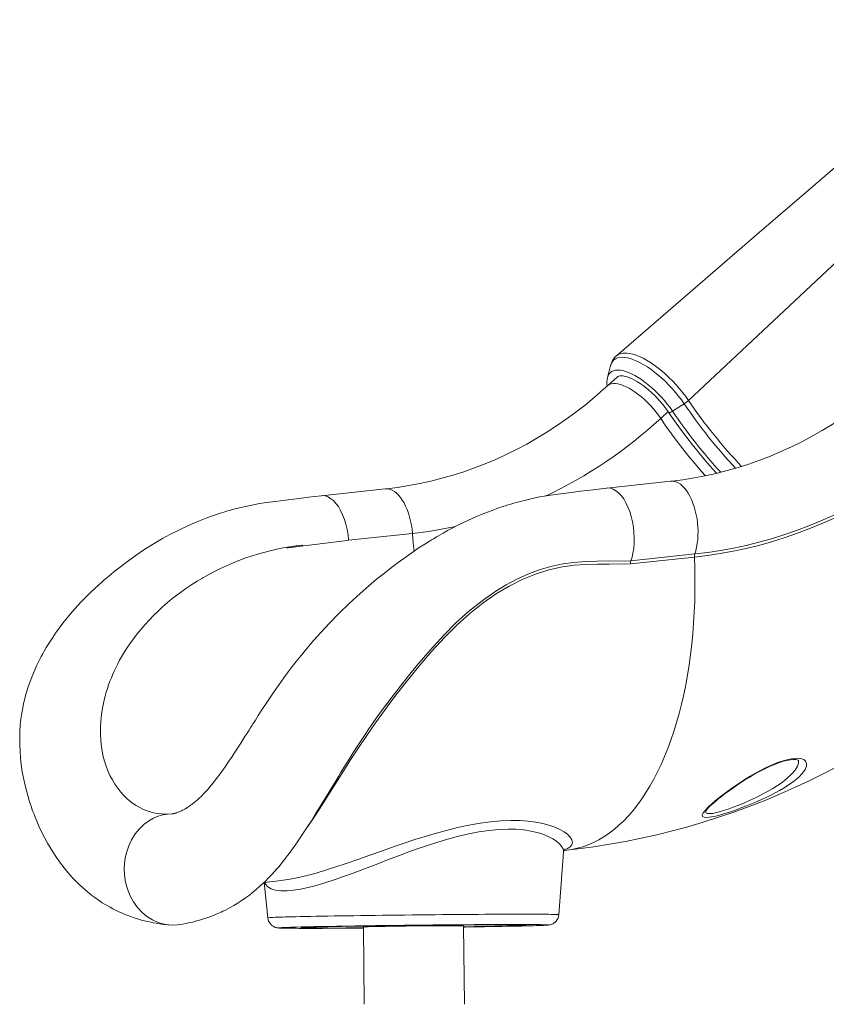
# Model space of a CAD drawing. Units: millimetres. Extents: x -6775 to 17576, y 1021 to 9340.
# Drawn here: x -6775 to -6050, y 6319 to 7204 of the extents above; entities that cross this region are included whole.
import ezdxf

# ---------------------------------------------------------------- set-up
doc = ezdxf.new("R2010")
doc.units = ezdxf.units.MM

msp = doc.modelspace()

# ---------------------------------------------------------------- linework, layer by layer
at = {"color": 8, "linetype": 'Continuous', "lineweight": 15}
for p, q in [((-6173.54, 6861.61), (-5841.02, 7173.65)), ((-6198.54, 6845.5), (-6191.87, 6851.63))]:
    msp.add_line(p, q, dxfattribs=at)
at = {"color": 7, "linetype": 'Continuous', "lineweight": 15}
for p, q in [((-6243.53, 6893.06), (-6246.35, 6882.44)), ((-6243.53, 6893.06), (-6243.56, 6892.96)), ((-6246.35, 6882.44), (-6246.42, 6882.14)), ((-6237.77, 6882.7), (-6246.13, 6875.03)), ((-6237.76, 6882.71), (-6237.82, 6882.65)), ((-6187.87, 6851.95), (-6177.45, 6858.62)), ((-6446.04, 6782.15), (-6503.52, 6776.01)), ((-6189.6, 6789.07), (-6247.08, 6782.94)), ((-6421.62, 6742.14), (-6478.99, 6736.02)), ((-6168.26, 6720.77), (-6225.63, 6714.65)), ((-6225.27, 6717.51), (-6167.9, 6723.63)), ((-6609.96, 6702.29), (-6610.41, 6702.03)), ((-6699.14, 6590.74), (-6698.7, 6592.59)), ((-6699.51, 6541.68), (-6700.13, 6544.49)), ((-6700.13, 6544.49), (-6700.13, 6544.49)), ((-6663.5, 6494.01), (-6667.87, 6496.19)), ((-6641.71, 6489.76), (-6637.56, 6490.16)), ((-6290.07, 6399.35), (-6285.77, 6455.5)), ((-6285.31, 6457.21), (-6282.91, 6457.46)), ((-6554.89, 6428.45), (-6539.22, 6430.12)), ((-6554.79, 6428.46), (-6551.65, 6396.52)), ((-6520.75, 6387.86), (-6520.75, 6387.72)), ((-6465.76, 6388.32), (-6465, 6318.79)), ((-6375, 6318.79), (-6375.76, 6389.29)), ((-6320.77, 6389.89), (-6320.77, 6390.02))]:
    msp.add_line(p, q, dxfattribs=at)
at = {"color": 7, "linetype": 'Continuous', "lineweight": 15, "flags": 128}
for points in [[(-5888.18, 7203.98), (-6006.94, 7101.37), (-6066.04, 7050.37), (-6107.49, 7014.62), (-6238.32, 6901.88)], [(-6238.74, 6901.4), (-6238.34, 6901.86), (-6236.29, 6903.21), (-6235.04, 6903.71), (-6232.18, 6904.3), (-6228.88, 6904.31), (-6226.32, 6903.96), (-6223.58, 6903.32), (-6220.61, 6902.35), (-6217.51, 6901.09), (-6214.37, 6899.59), (-6211.15, 6897.82), (-6207.77, 6895.74), (-6204.34, 6893.41), (-6200.99, 6890.93), (-6197.65, 6888.23), (-6194.23, 6885.28), (-6190.87, 6882.15), (-6187.69, 6878.96), (-6184.59, 6875.66), (-6181.53, 6872.15), (-6178.63, 6868.57), (-6176.01, 6865.11), (-6173.54, 6861.61), (-6173.54, 6861.61)], [(-6237.79, 6882.68), (-6237.04, 6883.19), (-6236.2, 6883.52), (-6235.18, 6883.72), (-6233.84, 6883.78), (-6232.29, 6883.66), (-6230.55, 6883.33), (-6228.62, 6882.79), (-6226.53, 6882.04), (-6224.3, 6881.06), (-6221.93, 6879.85), (-6219.47, 6878.43), (-6216.94, 6876.81), (-6214.35, 6874.98), (-6211.73, 6872.97), (-6209.11, 6870.8), (-6206.5, 6868.47), (-6203.94, 6866.01), (-6201.43, 6863.44), (-6199.01, 6860.77), (-6196.7, 6858.04), (-6194.5, 6855.26), (-6192.45, 6852.46), (-6191.44, 6850.99)], [(-5989.69, 6881.96), (-5993.72, 6878.31), (-6001.81, 6871.28), (-6010.05, 6864.51), (-6018.45, 6857.99), (-6027, 6851.74), (-6035.68, 6845.75), (-6044.5, 6840.03), (-6053.45, 6834.59), (-6062.52, 6829.43), (-6071.71, 6824.55), (-6081, 6819.96), (-6090.41, 6815.66), (-6099.91, 6811.65), (-6109.5, 6807.93), (-6119.17, 6804.52), (-6128.93, 6801.4), (-6138.75, 6798.59), (-6148.64, 6796.09), (-6158.59, 6793.89), (-6168.59, 6792), (-6178.63, 6790.43), (-6188.18, 6789.23), (-6189.6, 6789.07)], [(-6246.13, 6875.03), (-6250.16, 6871.38), (-6258.25, 6864.35), (-6266.49, 6857.58), (-6274.89, 6851.06), (-6283.44, 6844.81), (-6292.12, 6838.82), (-6300.94, 6833.11), (-6309.89, 6827.67), (-6318.96, 6822.51), (-6328.15, 6817.63), (-6337.44, 6813.03), (-6346.85, 6808.73), (-6356.35, 6804.72), (-6365.94, 6801.01), (-6375.61, 6797.59), (-6385.37, 6794.48), (-6395.19, 6791.67), (-6405.08, 6789.16), (-6415.03, 6786.97), (-6425.03, 6785.08), (-6435.07, 6783.5), (-6444.62, 6782.3), (-6446.04, 6782.15)], [(-6191.44, 6850.99), (-6189.11, 6847.59), (-6184.58, 6841.13), (-6179.89, 6834.68), (-6175.06, 6828.26), (-6170.09, 6821.88), (-6164.99, 6815.54), (-6159.77, 6809.25), (-6154.43, 6803.03), (-6148.99, 6796.88), (-6148.34, 6796.16)], [(-5932.33, 6830.09), (-5941.59, 6821.81), (-5951.04, 6813.82), (-5960.66, 6806.12), (-5970.46, 6798.72), (-5980.43, 6791.62), (-5990.55, 6784.82), (-6000.82, 6778.34), (-6011.25, 6772.17), (-6021.81, 6766.31), (-6032.5, 6760.78), (-6043.31, 6755.58), (-6054.24, 6750.71), (-6065.28, 6746.17), (-6076.42, 6741.97), (-6087.66, 6738.1), (-6098.98, 6734.58), (-6110.37, 6731.41), (-6121.84, 6728.58), (-6133.37, 6726.1), (-6144.96, 6723.97), (-6156.59, 6722.2), (-6168.26, 6720.77)], [(-6167.9, 6723.63), (-6156.3, 6725.04), (-6144.73, 6726.81), (-6133.21, 6728.93), (-6121.74, 6731.39), (-6110.33, 6734.21), (-6099, 6737.36), (-6087.74, 6740.86), (-6076.57, 6744.71), (-6065.49, 6748.88), (-6054.51, 6753.4), (-6043.64, 6758.24), (-6032.88, 6763.42), (-6022.25, 6768.92), (-6011.75, 6774.74), (-6001.39, 6780.88), (-5991.17, 6787.33), (-5981.1, 6794.09), (-5971.19, 6801.15), (-5961.44, 6808.51), (-5951.87, 6816.17), (-5942.48, 6824.11), (-5933.27, 6832.34)], [(-6247.14, 6782.93), (-6259.36, 6781.43), (-6270.71, 6780.03), (-6281.18, 6778.71), (-6290.79, 6777.49), (-6299.51, 6776.26), (-6307.16, 6774.92), (-6313.93, 6773.53), (-6319.83, 6772.17), (-6324.88, 6770.89), (-6329.59, 6769.6), (-6333.2, 6768.54), (-6335.45, 6767.86), (-6336.89, 6767.41), (-6338.02, 6767.05), (-6339.47, 6766.58), (-6341.24, 6765.99), (-6343.34, 6765.29), (-6345.75, 6764.45), (-6348.48, 6763.47), (-6353.4, 6761.63), (-6358.86, 6759.46), (-6364.76, 6756.97), (-6371.13, 6754.13), (-6375.62, 6752.01), (-6380.31, 6749.7), (-6385.21, 6747.19), (-6390.04, 6744.61), (-6394.07, 6742.38), (-6397.27, 6740.56), (-6399.52, 6739.25), (-6401.17, 6738.28), (-6402.84, 6737.28), (-6404.58, 6736.23), (-6406.42, 6735.1), (-6410.59, 6732.49), (-6415.47, 6729.34), (-6421.07, 6725.59), (-6427.4, 6721.2), (-6434.43, 6716.11), (-6440.46, 6711.58), (-6446.92, 6706.54), (-6453.82, 6700.97), (-6461.14, 6694.82), (-6468.65, 6688.25), (-6478.68, 6679.01), (-6487.91, 6670.02), (-6496.27, 6661.43), (-6503.79, 6653.33), (-6510.49, 6645.78), (-6516.42, 6638.83), (-6521.62, 6632.52), (-6526.11, 6626.9), (-6529.63, 6622.38), (-6533.3, 6617.55), (-6537.25, 6612.21), (-6541.46, 6606.37), (-6545.89, 6600.04), (-6549.49, 6594.74), (-6553.2, 6589.17), (-6556.98, 6583.39), (-6560.23, 6578.35), (-6562.76, 6574.39), (-6564.01, 6572.42), (-6564.99, 6570.88), (-6565.75, 6569.69), (-6566.88, 6567.91), (-6568.56, 6565.26), (-6570.25, 6562.58), (-6572.22, 6559.48), (-6574.15, 6556.44), (-6575.98, 6553.57), (-6577.71, 6550.88), (-6580, 6547.32), (-6582.11, 6544.09), (-6584.11, 6541.08), (-6586, 6538.25), (-6587.85, 6535.53), (-6589.99, 6532.42), (-6592.37, 6529.04), (-6594.58, 6525.98), (-6597.75, 6521.73), (-6600.64, 6518.04), (-6603.38, 6514.69), (-6606, 6511.66), (-6608.56, 6508.85), (-6609.69, 6507.67), (-6610.73, 6506.61), (-6611.93, 6505.43), (-6613.35, 6504.08), (-6615.12, 6502.47), (-6616.72, 6501.1), (-6618.03, 6500.02), (-6618.97, 6499.28), (-6619.92, 6498.56), (-6620.99, 6497.77), (-6622, 6497.05), (-6623.03, 6496.35), (-6623.99, 6495.72), (-6624.77, 6495.24), (-6625.45, 6494.83), (-6626.29, 6494.34), (-6627.3, 6493.77), (-6628.28, 6493.25), (-6629.2, 6492.79), (-6629.93, 6492.44), (-6630.74, 6492.08), (-6631.66, 6491.69), (-6632.7, 6491.29), (-6633.47, 6491.01), (-6634.01, 6490.84), (-6634.45, 6490.7), (-6634.95, 6490.56), (-6635.51, 6490.41), (-6636.1, 6490.27), (-6636.52, 6490.19), (-6636.85, 6490.13), (-6637.08, 6490.09), (-6637.2, 6490.07), (-6637.36, 6490.05), (-6637.55, 6490.03)], [(-6225.27, 6717.51), (-6224.28, 6720.76), (-6223.49, 6724.24), (-6222.8, 6728.66), (-6222.42, 6733.3), (-6222.33, 6738.08), (-6222.55, 6742.94), (-6223.08, 6747.8), (-6223.89, 6752.59), (-6224.99, 6757.24), (-6226.35, 6761.69), (-6227.96, 6765.85), (-6229.79, 6769.68), (-6231.81, 6773.11), (-6234, 6776.09), (-6236.31, 6778.58), (-6238.73, 6780.54), (-6241.2, 6781.95), (-6243.69, 6782.77), (-6246.17, 6783), (-6247.13, 6782.86)], [(-6503.58, 6776.01), (-6515.07, 6774.61), (-6525.76, 6773.31), (-6535.66, 6772.09), (-6544.78, 6770.95), (-6553.11, 6769.85), (-6560.61, 6768.64), (-6567.28, 6767.38), (-6573.14, 6766.11), (-6578.19, 6764.9), (-6582.45, 6763.79), (-6586.08, 6762.79), (-6588.84, 6761.99), (-6591.06, 6761.33), (-6593.41, 6760.6), (-6595.92, 6759.79), (-6601.31, 6757.97), (-6607.14, 6755.86), (-6617.62, 6751.67), (-6628.13, 6746.95), (-6633.56, 6744.3), (-6639.61, 6741.18), (-6646.4, 6737.46), (-6653.91, 6733.07), (-6662.09, 6727.94), (-6670.89, 6722.01), (-6680.3, 6715.17), (-6685.37, 6711.26), (-6689.66, 6707.83), (-6693.17, 6704.93), (-6695.93, 6702.61), (-6697.93, 6700.88), (-6699.2, 6699.77), (-6700.95, 6698.23), (-6703.57, 6695.87), (-6707.03, 6692.68), (-6710.69, 6689.19), (-6719.31, 6680.49), (-6727.71, 6671.21), (-6735.81, 6661.32), (-6739.15, 6656.9), (-6742.4, 6652.37), (-6745.55, 6647.75), (-6748.43, 6643.28), (-6750.76, 6639.45), (-6752.57, 6636.35), (-6753.94, 6633.92), (-6755.25, 6631.5), (-6756.78, 6628.56), (-6759.11, 6623.83), (-6761.69, 6618.14), (-6764.39, 6611.5), (-6765.68, 6608.02), (-6766.95, 6604.31), (-6768.2, 6600.37), (-6769.31, 6596.52), (-6770.15, 6593.31), (-6771.13, 6589.17), (-6771.93, 6585.33), (-6772.79, 6580.49), (-6773.55, 6575.12), (-6774.1, 6569.87), (-6774.46, 6564.77), (-6774.65, 6559.82), (-6774.66, 6552.88), (-6774.32, 6545.23), (-6773.56, 6536.86), (-6772.29, 6527.79), (-6770.4, 6518.06), (-6768.93, 6511.88), (-6767.48, 6506.54), (-6766.16, 6502.11), (-6765.03, 6498.57), (-6764.12, 6495.91), (-6763.67, 6494.63), (-6763.32, 6493.63), (-6762.81, 6492.24), (-6762.1, 6490.34), (-6761.17, 6487.94), (-6760, 6485.06), (-6757.4, 6479.04), (-6754.72, 6473.38), (-6752.12, 6468.29), (-6749.62, 6463.73), (-6747.25, 6459.67), (-6744.98, 6455.97), (-6742.18, 6451.7), (-6738.76, 6446.81), (-6734.68, 6441.43), (-6731.05, 6437.02), (-6726.77, 6432.22), (-6721.71, 6427.05), (-6718.88, 6424.38), (-6716.43, 6422.19), (-6714.12, 6420.21), (-6711.91, 6418.41), (-6709.8, 6416.75), (-6707.1, 6414.73), (-6704.23, 6412.71), (-6701.98, 6411.2), (-6700.39, 6410.17), (-6698.41, 6408.94), (-6695.99, 6407.5), (-6693.31, 6405.99), (-6691.01, 6404.75), (-6689.11, 6403.78), (-6687.42, 6402.95), (-6685.46, 6402.02), (-6683.07, 6400.94), (-6680.58, 6399.88), (-6678.39, 6399), (-6676.53, 6398.28), (-6674.86, 6397.67), (-6671.87, 6396.64), (-6668.64, 6395.61), (-6665.05, 6394.57), (-6661.34, 6393.6), (-6659.68, 6393.21), (-6658.16, 6392.87), (-6656.64, 6392.54), (-6654.6, 6392.13), (-6651.99, 6391.66), (-6648.8, 6391.14), (-6645.02, 6390.62), (-6640.66, 6390.14)], [(-6478.99, 6736.02), (-6479.52, 6740.88), (-6480.33, 6745.68), (-6481.43, 6750.33), (-6482.8, 6754.77), (-6484.41, 6758.93), (-6486.24, 6762.76), (-6488.26, 6766.19), (-6490.44, 6769.17), (-6492.76, 6771.66), (-6495.17, 6773.62), (-6497.64, 6775.03), (-6500.14, 6775.85), (-6502.62, 6776.08), (-6503.57, 6775.94)], [(-6520.09, 6731.64), (-6526.24, 6730.84), (-6532.35, 6729.74), (-6534.39, 6729.24), (-6534.45, 6729.2), (-6534.45, 6729.2), (-6534.46, 6729.19), (-6534.46, 6729.19), (-6534.46, 6729.19), (-6534.46, 6729.18), (-6534.45, 6729.18), (-6534.44, 6729.18), (-6534.41, 6729.17), (-6534.26, 6729.16), (-6533.65, 6729.2), (-6531.25, 6729.47), (-6521.66, 6730.66), (-6482.7, 6735.55), (-6478.99, 6736.02)], [(-6225.27, 6717.51), (-6225.58, 6716.17), (-6225.63, 6714.65)], [(-6631.32, 6390.42), (-6628.08, 6390.96), (-6625.29, 6391.48), (-6622.95, 6391.96), (-6620.84, 6392.42), (-6619.29, 6392.79), (-6618.06, 6393.09), (-6616.81, 6393.41), (-6615.56, 6393.74), (-6614.3, 6394.09), (-6612.91, 6394.49), (-6610.48, 6395.22), (-6607.49, 6396.19), (-6604.53, 6397.22), (-6601.99, 6398.17), (-6599.84, 6399.02), (-6598.05, 6399.75), (-6596.43, 6400.45), (-6594.97, 6401.1), (-6593.63, 6401.71), (-6591.98, 6402.49), (-6589.83, 6403.54), (-6585.39, 6405.87), (-6582.12, 6407.72), (-6579.15, 6409.51), (-6575.51, 6411.85), (-6571.58, 6414.55), (-6568.23, 6417.02), (-6565.42, 6419.21), (-6561.99, 6422.02), (-6558.68, 6424.92), (-6556.33, 6427.07), (-6553.85, 6429.44), (-6550.93, 6432.37), (-6547.92, 6435.55), (-6545.56, 6438.14), (-6543.75, 6440.2), (-6541.57, 6442.77), (-6539.99, 6444.68), (-6538.41, 6446.64), (-6537.14, 6448.24), (-6536.18, 6449.47), (-6535.03, 6450.96), (-6533.52, 6452.95), (-6531.6, 6455.53), (-6529.33, 6458.67), (-6527.08, 6461.85), (-6524.94, 6464.93), (-6520.33, 6471.78), (-6516.2, 6478.12), (-6512.52, 6483.89), (-6508.7, 6489.98), (-6504.53, 6496.73), (-6499.86, 6504.37), (-6495.03, 6512.32), (-6490.34, 6520.03), (-6488.07, 6523.72), (-6486.21, 6526.75), (-6484.73, 6529.16), (-6483.26, 6531.54), (-6481.69, 6534.06), (-6479.49, 6537.6), (-6477.03, 6541.54), (-6474.24, 6545.97), (-6470.11, 6552.4), (-6465.41, 6559.58), (-6460.12, 6567.44), (-6454.22, 6575.94), (-6447.72, 6584.96), (-6440.88, 6594.06), (-6436.64, 6599.45)], [(-6445.01, 6588.25), (-6440.12, 6594.87), (-6436.64, 6599.45)], [(-6282.91, 6457.46), (-6272.91, 6458.61), (-6258.65, 6460.51), (-6244.43, 6462.73), (-6230.25, 6465.25), (-6216.12, 6468.09), (-6202.06, 6471.24), (-6188.05, 6474.7), (-6174.11, 6478.46), (-6160.25, 6482.53), (-6146.46, 6486.91), (-6132.75, 6491.59), (-6119.14, 6496.57), (-6105.62, 6501.85), (-6092.2, 6507.42), (-6078.88, 6513.3), (-6065.68, 6519.46), (-6052.59, 6525.92), (-6039.63, 6532.67)], [(-6139.45, 6509.53), (-6134.99, 6512.74), (-6130.99, 6515.5), (-6126.86, 6518.26), (-6122.49, 6521.06), (-6118.01, 6523.8), (-6113.38, 6526.49), (-6108.7, 6529.05), (-6103.81, 6531.55), (-6098.95, 6533.81), (-6092.65, 6536.37), (-6086.49, 6538.37), (-6081.01, 6539.59), (-6078.45, 6539.91), (-6076.11, 6540.01), (-6072.64, 6539.69), (-6069.97, 6538.74), (-6068.25, 6537.28), (-6067.44, 6535.33), (-6067.57, 6532.82), (-6068.76, 6529.93), (-6071.2, 6526.47), (-6074.82, 6522.74), (-6079.3, 6519.04), (-6084.76, 6515.23), (-6088.11, 6513.13), (-6091.66, 6511.05), (-6095.51, 6508.93), (-6099.52, 6506.86), (-6103.69, 6504.82), (-6107.96, 6502.83), (-6112.45, 6500.85), (-6116.99, 6498.94), (-6121.26, 6497.22), (-6125.5, 6495.59), (-6129.81, 6494.01), (-6134.01, 6492.55), (-6137.7, 6491.32), (-6141.24, 6490.22), (-6144.7, 6489.21), (-6147.91, 6488.36), (-6150.54, 6487.74), (-6152.92, 6487.27), (-6155.1, 6486.93), (-6156.98, 6486.77), (-6159.49, 6486.92), (-6160.92, 6487.69), (-6161.18, 6488.96), (-6160.41, 6490.81), (-6158.67, 6493.13), (-6156, 6495.95), (-6152.26, 6499.39), (-6147.66, 6503.24), (-6143.74, 6506.32), (-6139.45, 6509.53)], [(-6158.04, 6492.51), (-6158.04, 6492.49), (-6157.95, 6492.67), (-6157.7, 6493.08), (-6157.23, 6493.71), (-6156.52, 6494.58), (-6155.53, 6495.65), (-6154.26, 6496.94), (-6152.71, 6498.4), (-6150.87, 6500.04), (-6148.79, 6501.81), (-6146.51, 6503.67), (-6145.11, 6504.79), (-6142.32, 6506.95), (-6139.35, 6509.18), (-6136.22, 6511.46), (-6132.92, 6513.77), (-6129.49, 6516.11), (-6125.92, 6518.46), (-6122.25, 6520.78), (-6118.49, 6523.08), (-6114.68, 6525.32), (-6110.94, 6527.41), (-6107.3, 6529.35), (-6103.74, 6531.12), (-6100.26, 6532.75), (-6096.92, 6534.19), (-6093.77, 6535.43), (-6090.8, 6536.48), (-6088.03, 6537.33), (-6085.51, 6537.99), (-6083.54, 6538.4), (-6081.64, 6538.68), (-6079.83, 6538.84), (-6078.25, 6538.85), (-6076.93, 6538.75), (-6075.91, 6538.56), (-6075.19, 6538.34), (-6074.79, 6538.15), (-6074.67, 6538.06), (-6074.67, 6538.06)], [(-6641.71, 6489.76), (-6646.08, 6489.03), (-6650.28, 6487.82), (-6654.3, 6486.15), (-6658.1, 6484.06), (-6662.82, 6480.64), (-6667.08, 6476.57), (-6670.85, 6471.92), (-6674.07, 6466.75), (-6676.71, 6461.13), (-6678.7, 6455.12), (-6679.75, 6450.39), (-6680.4, 6445.51), (-6680.63, 6440.49), (-6680.41, 6435.38), (-6679.75, 6430.32), (-6678.67, 6425.45), (-6677.19, 6420.79), (-6675.35, 6416.37), (-6672.36, 6410.89), (-6668.81, 6405.93), (-6664.76, 6401.53), (-6660.27, 6397.76), (-6655.38, 6394.67), (-6650.17, 6392.32), (-6646.07, 6391.06), (-6641.85, 6390.28), (-6637.51, 6389.98), (-6633.1, 6390.19), (-6631.33, 6390.48)], [(-6285.75, 6455.52), (-6285.7, 6456.08), (-6285.35, 6457.14), (-6284.97, 6457.79), (-6284.67, 6458.15), (-6284.53, 6458.27), (-6284.54, 6458.27)], [(-6551.62, 6396.5), (-6551.42, 6395.15), (-6550.9, 6393.59), (-6550.18, 6392.21), (-6549.32, 6391.02), (-6548.35, 6390.03), (-6547.35, 6389.24), (-6546.37, 6388.65), (-6545.5, 6388.24), (-6544.76, 6387.96), (-6544.14, 6387.78), (-6543.6, 6387.65), (-6543.12, 6387.57), (-6542.65, 6387.5), (-6542.14, 6387.44), (-6541.45, 6387.39), (-6540.11, 6387.32), (-6538.69, 6387.27), (-6536.88, 6387.23), (-6536.35, 6387.22)], [(-6305.13, 6389.72), (-6304.8, 6389.74), (-6303.06, 6389.82), (-6301.58, 6389.9), (-6300.31, 6389.98), (-6299.37, 6390.07), (-6298.84, 6390.14), (-6298.32, 6390.23), (-6297.81, 6390.34), (-6297.21, 6390.5), (-6296.48, 6390.75), (-6295.61, 6391.13), (-6294.6, 6391.71), (-6293.5, 6392.54), (-6292.44, 6393.61), (-6291.51, 6394.89), (-6290.77, 6396.35), (-6290.28, 6397.94), (-6290.09, 6399.33)], [(-6303.42, 6390.35), (-6304.82, 6390.38), (-6306.84, 6390.42), (-6309.18, 6390.45), (-6311.86, 6390.48), (-6314.85, 6390.5), (-6318.16, 6390.52), (-6321.76, 6390.53), (-6325.66, 6390.54), (-6329.83, 6390.54), (-6334.27, 6390.54), (-6338.97, 6390.53), (-6343.9, 6390.52), (-6349.06, 6390.5), (-6354.43, 6390.47), (-6360, 6390.45), (-6365.74, 6390.41), (-6371.65, 6390.38), (-6377.7, 6390.33), (-6383.87, 6390.29), (-6390.16, 6390.24), (-6396.53, 6390.18), (-6402.97, 6390.12), (-6409.47, 6390.06), (-6416, 6389.99), (-6422.54, 6389.92), (-6429.08, 6389.85), (-6435.59, 6389.77), (-6442.06, 6389.69), (-6448.47, 6389.61), (-6454.8, 6389.53), (-6461.03, 6389.44), (-6467.13, 6389.35), (-6473.11, 6389.26), (-6478.93, 6389.17), (-6484.57, 6389.08), (-6490.04, 6388.99), (-6495.29, 6388.89), (-6500.33, 6388.8), (-6505.14, 6388.71), (-6509.7, 6388.61), (-6514, 6388.52), (-6518.02, 6388.43), (-6521.76, 6388.34), (-6525.2, 6388.25), (-6528.34, 6388.16), (-6531.16, 6388.07), (-6533.66, 6387.99), (-6535.82, 6387.91), (-6537.65, 6387.83), (-6538.18, 6387.8)], [(-6536.07, 6387.22), (-6534.68, 6387.19), (-6532.33, 6387.16), (-6529.66, 6387.13), (-6526.67, 6387.11), (-6523.36, 6387.09), (-6519.76, 6387.08), (-6515.86, 6387.07), (-6511.69, 6387.07), (-6507.25, 6387.08), (-6502.55, 6387.08), (-6497.62, 6387.1), (-6492.45, 6387.11), (-6487.08, 6387.14), (-6481.52, 6387.17), (-6475.78, 6387.2), (-6469.87, 6387.24), (-6465.75, 6387.26)], [(-6508.06, 6388.34), (-6510.91, 6388.26), (-6513.45, 6388.18), (-6515.66, 6388.1), (-6517.54, 6388.03), (-6519.08, 6387.96), (-6520.28, 6387.89), (-6521.12, 6387.83), (-6521.61, 6387.76), (-6521.75, 6387.71), (-6521.53, 6387.65), (-6520.96, 6387.6), (-6520.04, 6387.56), (-6518.77, 6387.52), (-6517.15, 6387.48), (-6515.2, 6387.45), (-6512.91, 6387.42), (-6510.3, 6387.4), (-6507.38, 6387.38), (-6504.15, 6387.37), (-6500.63, 6387.36), (-6496.83, 6387.36), (-6492.76, 6387.36), (-6488.44, 6387.37), (-6483.88, 6387.38), (-6479.1, 6387.4), (-6474.11, 6387.42), (-6468.94, 6387.45), (-6465.75, 6387.47)], [(-6520.36, 6387.64), (-6520.71, 6387.7), (-6520.71, 6387.75), (-6520.36, 6387.81), (-6519.66, 6387.87), (-6518.61, 6387.94), (-6517.22, 6388.01), (-6515.49, 6388.08), (-6513.43, 6388.16), (-6511.04, 6388.23), (-6508.34, 6388.31), (-6505.33, 6388.39), (-6502.02, 6388.47), (-6498.42, 6388.56), (-6494.55, 6388.64), (-6490.43, 6388.73), (-6486.05, 6388.81), (-6481.45, 6388.9), (-6476.64, 6388.98), (-6471.63, 6389.07), (-6466.44, 6389.15), (-6461.09, 6389.23), (-6455.6, 6389.31), (-6449.98, 6389.39), (-6444.27, 6389.47), (-6438.47, 6389.54), (-6432.61, 6389.61), (-6426.7, 6389.68), (-6420.78, 6389.75), (-6414.86, 6389.81), (-6408.95, 6389.87), (-6403.09, 6389.92), (-6397.29, 6389.97), (-6391.58, 6390.02), (-6385.96, 6390.07), (-6380.47, 6390.1), (-6375.12, 6390.14), (-6369.93, 6390.17), (-6364.92, 6390.19), (-6360.1, 6390.21), (-6355.5, 6390.23), (-6351.12, 6390.24), (-6346.99, 6390.24), (-6343.13, 6390.24), (-6339.53, 6390.23), (-6336.22, 6390.22), (-6333.2, 6390.21), (-6330.49, 6390.19), (-6328.1, 6390.16), (-6326.04, 6390.13), (-6324.31, 6390.1), (-6322.91, 6390.06), (-6321.86, 6390.02), (-6321.16, 6389.97), (-6320.81, 6389.92), (-6320.81, 6389.86), (-6321.16, 6389.8), (-6321.86, 6389.74), (-6322.9, 6389.67), (-6324.3, 6389.6), (-6326.03, 6389.53), (-6328.09, 6389.46), (-6330.48, 6389.38), (-6333.18, 6389.3), (-6336.19, 6389.22), (-6339.5, 6389.14), (-6343.1, 6389.05), (-6346.97, 6388.97), (-6351.09, 6388.89), (-6355.46, 6388.8), (-6360.07, 6388.72), (-6364.88, 6388.63), (-6369.89, 6388.55), (-6375.08, 6388.46), (-6375.75, 6388.45)], [(-6465.75, 6387.48), (-6466.4, 6387.47), (-6471.59, 6387.45), (-6476.6, 6387.42), (-6481.42, 6387.4), (-6486.02, 6387.39), (-6490.39, 6387.38), (-6494.52, 6387.37), (-6498.39, 6387.37), (-6501.99, 6387.38), (-6505.3, 6387.39), (-6508.32, 6387.4), (-6511.02, 6387.42), (-6513.41, 6387.45), (-6515.48, 6387.48), (-6517.21, 6387.51), (-6518.6, 6387.55), (-6519.65, 6387.6), (-6520.36, 6387.64)], [(-6375.75, 6388.44), (-6371.42, 6388.51), (-6366.29, 6388.6), (-6361.34, 6388.68), (-6356.61, 6388.77), (-6352.1, 6388.85), (-6347.83, 6388.94), (-6343.82, 6389.02), (-6340.08, 6389.11), (-6336.62, 6389.19), (-6333.46, 6389.27), (-6330.61, 6389.35), (-6328.07, 6389.43), (-6325.86, 6389.51), (-6323.98, 6389.58), (-6322.44, 6389.65), (-6321.24, 6389.72), (-6320.4, 6389.79), (-6319.91, 6389.85), (-6319.77, 6389.91), (-6319.98, 6389.96), (-6320.55, 6390.01), (-6321.48, 6390.06), (-6322.75, 6390.1), (-6324.36, 6390.13), (-6326.32, 6390.17), (-6328.61, 6390.19), (-6331.21, 6390.22), (-6334.14, 6390.23), (-6337.37, 6390.25), (-6340.89, 6390.25), (-6344.69, 6390.25), (-6348.76, 6390.25), (-6353.08, 6390.24), (-6357.64, 6390.23), (-6362.42, 6390.21), (-6367.41, 6390.19), (-6372.58, 6390.16), (-6377.93, 6390.13), (-6383.42, 6390.09), (-6389.04, 6390.05), (-6394.78, 6390.01), (-6400.61, 6389.96), (-6406.51, 6389.9), (-6412.45, 6389.84), (-6418.43, 6389.78), (-6424.42, 6389.72), (-6430.39, 6389.65), (-6436.33, 6389.58), (-6442.21, 6389.5), (-6448.02, 6389.43), (-6453.73, 6389.35), (-6459.33, 6389.27), (-6464.79, 6389.18), (-6470.1, 6389.1), (-6475.23, 6389.02), (-6480.18, 6388.93), (-6484.91, 6388.85), (-6489.42, 6388.76), (-6493.68, 6388.67), (-6497.7, 6388.59), (-6501.44, 6388.5), (-6504.89, 6388.42), (-6508.06, 6388.34)], [(-6375.76, 6389.29), (-6375.81, 6389.31), (-6376.16, 6389.35), (-6376.86, 6389.37), (-6377.91, 6389.4), (-6379.29, 6389.42), (-6381, 6389.43), (-6383.02, 6389.45), (-6385.33, 6389.45), (-6387.92, 6389.45), (-6390.77, 6389.45), (-6393.85, 6389.44), (-6397.15, 6389.42), (-6400.62, 6389.4), (-6404.26, 6389.38), (-6408.02, 6389.35), (-6411.89, 6389.32), (-6415.82, 6389.28), (-6419.79, 6389.24), (-6423.77, 6389.2), (-6427.73, 6389.15), (-6431.63, 6389.1), (-6435.45, 6389.05), (-6439.15, 6388.99), (-6442.71, 6388.94), (-6446.09, 6388.88), (-6449.28, 6388.82), (-6452.24, 6388.77), (-6454.96, 6388.71), (-6457.41, 6388.65), (-6459.58, 6388.6), (-6461.44, 6388.55), (-6462.98, 6388.5), (-6464.19, 6388.45), (-6465.06, 6388.4), (-6465.58, 6388.36), (-6465.76, 6388.32)], [(-6375.75, 6388.24), (-6374.38, 6388.26), (-6368.41, 6388.35), (-6362.59, 6388.44), (-6356.94, 6388.53), (-6351.48, 6388.62), (-6346.22, 6388.72), (-6341.19, 6388.81), (-6336.38, 6388.91), (-6331.82, 6389), (-6327.52, 6389.09), (-6323.5, 6389.18), (-6319.76, 6389.28), (-6316.32, 6389.36)], [(-6316.32, 6389.36), (-6313.18, 6389.45), (-6310.36, 6389.54), (-6307.86, 6389.62), (-6305.7, 6389.7), (-6305.41, 6389.72)]]:
    msp.add_lwpolyline(points, dxfattribs=at)
at = {"color": 8, "linetype": 'Continuous', "lineweight": 15, "flags": 128}
for points in [[(-6177.45, 6858.62), (-6179.9, 6862.09), (-6182.51, 6865.54), (-6185.27, 6868.94), (-6188.18, 6872.27), (-6191.19, 6875.51), (-6194.3, 6878.63), (-6197.48, 6881.61), (-6200.72, 6884.43), (-6203.98, 6887.08), (-6207.24, 6889.53), (-6210.49, 6891.77), (-6213.7, 6893.77), (-6216.85, 6895.54), (-6219.91, 6897.05), (-6222.87, 6898.3), (-6225.71, 6899.27), (-6228.39, 6899.96), (-6230.92, 6900.37), (-6233.26, 6900.48), (-6235.41, 6900.31), (-6237.35, 6899.86), (-6239.06, 6899.11), (-6240.53, 6898.09), (-6241.75, 6896.8), (-6242.72, 6895.24), (-6243.43, 6893.43), (-6243.53, 6893.06)], [(-6187.87, 6851.95), (-6190.15, 6855.2), (-6192.6, 6858.41), (-6195.21, 6861.58), (-6197.94, 6864.68), (-6200.78, 6867.68), (-6203.71, 6870.56), (-6206.7, 6873.29), (-6209.74, 6875.86), (-6212.79, 6878.25), (-6215.83, 6880.43), (-6218.85, 6882.4), (-6221.81, 6884.13), (-6224.7, 6885.62), (-6227.49, 6886.85), (-6230.16, 6887.8), (-6232.69, 6888.49), (-6235.07, 6888.89), (-6237.26, 6889.01), (-6239.26, 6888.84), (-6241.05, 6888.39), (-6242.62, 6887.66), (-6243.95, 6886.65), (-6245.04, 6885.38), (-6245.87, 6883.85), (-6246.35, 6882.44)], [(-6246.12, 6875.03), (-6245.68, 6875.41), (-6244.35, 6876.2), (-6242.79, 6876.72), (-6241.03, 6876.96), (-6239.06, 6876.92), (-6236.92, 6876.6), (-6234.62, 6876), (-6232.19, 6875.13), (-6229.63, 6874), (-6226.98, 6872.62), (-6224.26, 6870.99), (-6221.49, 6869.13), (-6218.7, 6867.07), (-6215.92, 6864.81), (-6213.16, 6862.38), (-6210.46, 6859.81), (-6207.83, 6857.1), (-6205.3, 6854.29), (-6202.9, 6851.4), (-6200.64, 6848.47), (-6198.54, 6845.5)], [(-6191.44, 6850.99), (-6191.27, 6850.85), (-6190.71, 6850.77), (-6189.9, 6850.95), (-6188.91, 6851.36), (-6187.87, 6851.95)], [(-6198.54, 6845.5), (-6193.8, 6838.62), (-6188.88, 6831.75), (-6183.79, 6824.9), (-6178.54, 6818.08), (-6173.15, 6811.31), (-6167.61, 6804.59), (-6161.94, 6797.94), (-6158.41, 6793.92)], [(-6446.04, 6782.15), (-6445.57, 6782.18), (-6443.67, 6782.12), (-6441.74, 6781.7), (-6439.81, 6780.93), (-6437.91, 6779.82), (-6436.03, 6778.37), (-6434.21, 6776.6), (-6432.46, 6774.52), (-6430.79, 6772.16), (-6429.22, 6769.53), (-6427.76, 6766.66), (-6426.42, 6763.57), (-6425.22, 6760.3), (-6424.17, 6756.86), (-6423.28, 6753.29), (-6422.56, 6749.63), (-6422, 6745.9), (-6421.62, 6742.14)], [(-6189.6, 6789.07), (-6188.47, 6789.13), (-6186.55, 6788.94), (-6184.63, 6788.4), (-6182.71, 6787.51), (-6180.81, 6786.27), (-6178.95, 6784.71), (-6177.15, 6782.83), (-6175.43, 6780.65), (-6173.79, 6778.2), (-6172.25, 6775.48), (-6170.84, 6772.53), (-6169.55, 6769.38), (-6168.4, 6766.04), (-6167.41, 6762.55), (-6166.57, 6758.95), (-6165.9, 6755.26), (-6165.41, 6751.52), (-6165.09, 6747.75), (-6164.96, 6744.01), (-6165.01, 6740.3), (-6165.23, 6736.68), (-6165.64, 6733.17), (-6166.23, 6729.81), (-6166.98, 6726.62), (-6167.9, 6723.63)], [(-6421.62, 6742.14), (-6420.86, 6733.41), (-6420.11, 6726.25)], [(-6168.26, 6720.77), (-6167.92, 6710.77), (-6167.75, 6700.8), (-6167.77, 6690.89), (-6167.97, 6681.03), (-6168.35, 6671.25), (-6168.91, 6661.56), (-6169.66, 6651.97), (-6170.58, 6642.49), (-6171.68, 6633.13), (-6172.96, 6623.91), (-6174.41, 6614.83), (-6176.04, 6605.92), (-6177.84, 6597.17), (-6179.81, 6588.6), (-6181.95, 6580.22), (-6184.25, 6572.04), (-6186.71, 6564.08), (-6189.33, 6556.33), (-6192.1, 6548.82), (-6195.03, 6541.55), (-6198.1, 6534.52), (-6201.32, 6527.76), (-6204.68, 6521.26), (-6208.18, 6515.04), (-6211.8, 6509.1), (-6215.55, 6503.45), (-6219.43, 6498.09), (-6223.42, 6493.04), (-6227.53, 6488.31), (-6231.74, 6483.88), (-6236.05, 6479.78), (-6240.46, 6476.01), (-6244.96, 6472.57), (-6249.55, 6469.46), (-6254.21, 6466.7), (-6258.95, 6464.27), (-6263.76, 6462.2), (-6268.63, 6460.47), (-6273.56, 6459.09), (-6278.53, 6458.07), (-6282.91, 6457.46)], [(-6225.63, 6714.65), (-6244.7, 6714.55), (-6255.22, 6714.46), (-6265.75, 6714.19), (-6276.27, 6713.48), (-6286.73, 6712.06), (-6298.99, 6709.32), (-6311.13, 6705.5), (-6323.06, 6700.65), (-6334.72, 6694.85), (-6346.04, 6688.13), (-6358.2, 6679.65), (-6370, 6670.2), (-6381.41, 6659.92), (-6392.43, 6648.95), (-6404.46, 6635.9), (-6416.18, 6622.28), (-6427.57, 6608.25), (-6438.6, 6593.96), (-6446.81, 6582.9), (-6454.83, 6571.74), (-6462.6, 6560.58), (-6470.08, 6549.51), (-6477.22, 6538.62), (-6484.02, 6527.97), (-6490.55, 6517.6), (-6496.84, 6507.59), (-6502.91, 6498.02), (-6508.81, 6488.96), (-6515.81, 6478.73)], [(-6436.64, 6599.45), (-6432.81, 6604.5), (-6425.34, 6614.01), (-6417.73, 6623.35), (-6405.82, 6637.31), (-6393.53, 6650.69), (-6382.52, 6661.7), (-6371.13, 6671.99), (-6359.11, 6681.65), (-6346.67, 6690.34), (-6337.3, 6696.01), (-6327.71, 6701.07), (-6317.94, 6705.48), (-6307.65, 6709.32), (-6297.18, 6712.4), (-6286.6, 6714.71), (-6276.46, 6716.13), (-6266.26, 6716.89), (-6256.05, 6717.21), (-6225.27, 6717.53)], [(-6157.96, 6492.62), (-6158.07, 6492.33), (-6157.84, 6491.07), (-6156.56, 6490.34), (-6154.25, 6490.2), (-6151.95, 6490.46), (-6149.17, 6491), (-6146, 6491.81), (-6142.12, 6492.95), (-6137.89, 6494.35), (-6133.4, 6495.97), (-6128.4, 6497.89), (-6123.25, 6500.02), (-6118.06, 6502.29), (-6112.74, 6504.78), (-6107.51, 6507.4), (-6102.47, 6510.11), (-6097.83, 6512.8), (-6093.47, 6515.56), (-6089.45, 6518.35), (-6084.75, 6522.05), (-6080.83, 6525.73), (-6077.79, 6529.34), (-6075.72, 6532.77), (-6074.8, 6535.56), (-6074.77, 6538.04), (-6074.91, 6538.38)], [(-6539.22, 6430.15), (-6537.93, 6430.27), (-6531.45, 6431.24), (-6524.17, 6432.7), (-6516.34, 6434.59), (-6508.22, 6436.81), (-6499.69, 6439.37), (-6490.59, 6442.28), (-6481.19, 6445.44), (-6470.63, 6449.09), (-6459.81, 6452.9), (-6448.52, 6456.89), (-6437.07, 6460.88), (-6428.25, 6463.89), (-6419.37, 6466.82), (-6410.35, 6469.67), (-6401.32, 6472.36), (-6391.14, 6475.18), (-6381.04, 6477.69), (-6370.84, 6479.89), (-6360.86, 6481.67), (-6351.37, 6482.96), (-6342.22, 6483.79), (-6333.24, 6484.16), (-6324.77, 6484.03), (-6317.56, 6483.51), (-6310.87, 6482.63), (-6304.6, 6481.41), (-6298.95, 6479.9), (-6293.74, 6478.09), (-6289.25, 6476.09), (-6285.4, 6473.91), (-6282.33, 6471.65), (-6279.89, 6469.16), (-6278.4, 6466.73), (-6277.88, 6464.36), (-6278.4, 6462.18), (-6279.94, 6460.29), (-6282.51, 6458.71), (-6284.87, 6457.91)], [(-6285.78, 6455.52), (-6286.03, 6457.83), (-6287.26, 6460.43), (-6289.44, 6463.1), (-6292.1, 6465.4), (-6295.46, 6467.64), (-6299.61, 6469.79), (-6304.49, 6471.74), (-6309.54, 6473.29), (-6315.15, 6474.56), (-6321.48, 6475.54), (-6328.34, 6476.13), (-6335.95, 6476.3), (-6344.03, 6476), (-6352.81, 6475.18), (-6361.95, 6473.84), (-6371.07, 6472.08), (-6380.37, 6469.92), (-6390.06, 6467.3), (-6399.82, 6464.36), (-6408.19, 6461.64), (-6416.55, 6458.76), (-6425, 6455.73), (-6433.39, 6452.61), (-6443.94, 6448.6), (-6454.34, 6444.6), (-6464.76, 6440.6), (-6474.93, 6436.77), (-6483.62, 6433.6), (-6492.04, 6430.68), (-6500.31, 6427.99), (-6508.2, 6425.65), (-6515.43, 6423.76), (-6522.18, 6422.3), (-6528.59, 6421.26), (-6534.39, 6420.71), (-6539.96, 6420.7), (-6544.69, 6421.3), (-6548.69, 6422.53), (-6551.71, 6424.35), (-6553.84, 6426.84), (-6554.43, 6428.5)], [(-6533.91, 6397.33), (-6530.34, 6397.42), (-6526.48, 6397.52), (-6522.34, 6397.61), (-6517.92, 6397.71), (-6513.24, 6397.8), (-6508.31, 6397.9), (-6503.14, 6398), (-6497.75, 6398.1), (-6492.16, 6398.19), (-6486.37, 6398.29), (-6480.41, 6398.38), (-6474.28, 6398.48), (-6468.01, 6398.57), (-6461.62, 6398.66), (-6455.11, 6398.75), (-6448.51, 6398.84), (-6441.84, 6398.92), (-6435.11, 6399), (-6428.35, 6399.08), (-6421.56, 6399.16), (-6414.77, 6399.23), (-6408, 6399.3), (-6401.26, 6399.36), (-6394.57, 6399.42), (-6387.96, 6399.48), (-6381.43, 6399.53), (-6375.01, 6399.58), (-6368.72, 6399.63), (-6362.56, 6399.67), (-6356.56, 6399.7), (-6350.74, 6399.73), (-6345.1, 6399.76), (-6339.67, 6399.78), (-6334.46, 6399.79), (-6329.48, 6399.8), (-6324.74, 6399.81), (-6320.27, 6399.81), (-6316.07, 6399.8), (-6312.14, 6399.8), (-6308.52, 6399.78), (-6305.19, 6399.76), (-6302.18, 6399.74), (-6299.49, 6399.71), (-6297.12, 6399.67), (-6295.09, 6399.63), (-6293.39, 6399.59), (-6292.04, 6399.54), (-6291.04, 6399.49), (-6290.39, 6399.43), (-6290.09, 6399.37), (-6290.07, 6399.35)], [(-6538.18, 6387.8), (-6539.13, 6387.75), (-6540.27, 6387.68), (-6541.06, 6387.61), (-6541.5, 6387.54), (-6541.58, 6387.48), (-6541.3, 6387.42), (-6540.67, 6387.37), (-6539.7, 6387.32), (-6538.37, 6387.27), (-6536.69, 6387.23), (-6536.07, 6387.22)], [(-6305.41, 6389.72), (-6303.87, 6389.78), (-6302.38, 6389.86), (-6301.25, 6389.93), (-6300.46, 6390), (-6300.02, 6390.07), (-6299.94, 6390.13), (-6300.22, 6390.19), (-6300.84, 6390.24), (-6301.82, 6390.29), (-6303.15, 6390.34), (-6303.42, 6390.35)]]:
    msp.add_lwpolyline(points, dxfattribs=at)
at = {"color": 7, "linetype": 'Continuous', "lineweight": 15}
for centre, radius, start, end in [((-6226.94, 6889.15), 17.03, 133.93132, 167.31492), ((-6228.81, 6877.8), 18.11, 166.43922, 190.26365), ((-6193.35, 6883.57), 29.59, 302.50606, 312.05524), ((-5787.71, 7123.68), 466.42, 214.18613, 223.53795), ((-6495.72, 6504.7), 228.24, 96.12896, 120.03535), ((-6160.43, 6721.24), 7.84, 162.25581, 183.39643), ((-6509.61, 6525.39), 203.38, 119.71125, 144.72125), ((-6552.38, 6555.87), 150.86, 144.78977, 165.91175), ((-6592.96, 6565.32), 109.17, 166.53897, 191.00024), ((-6592.26, 6565.31), 109.86, 166.61702, 190.92218), ((-6624.29, 6558.5), 77.07, 192.60574, 219.60254), ((-6639.06, 6546.83), 58.26, 220.00934, 240.35819), ((-6643.24, 6539.89), 50.16, 246.16878, 271.74341)]:
    msp.add_arc(centre, radius, start, end, dxfattribs=at)
at = {"color": 8, "linetype": 'Continuous', "lineweight": 15}
for centre, radius, start, end in [((-5780.72, 7128.6), 492.24, 214.19495, 222.3366), ((-5780.82, 7128.21), 479.58, 214.20312, 223.06684), ((-6476.68, 7146.4), 409.75, 295.19389, 312.74918), ((-6460.83, 7109.31), 369.26, 276.09542, 282.20188), ((-6533.69, 6198.36), 198.97, 90.06409, 95.17933)]:
    msp.add_arc(centre, radius, start, end, dxfattribs=at)

doc.saveas('drawing.dxf')
